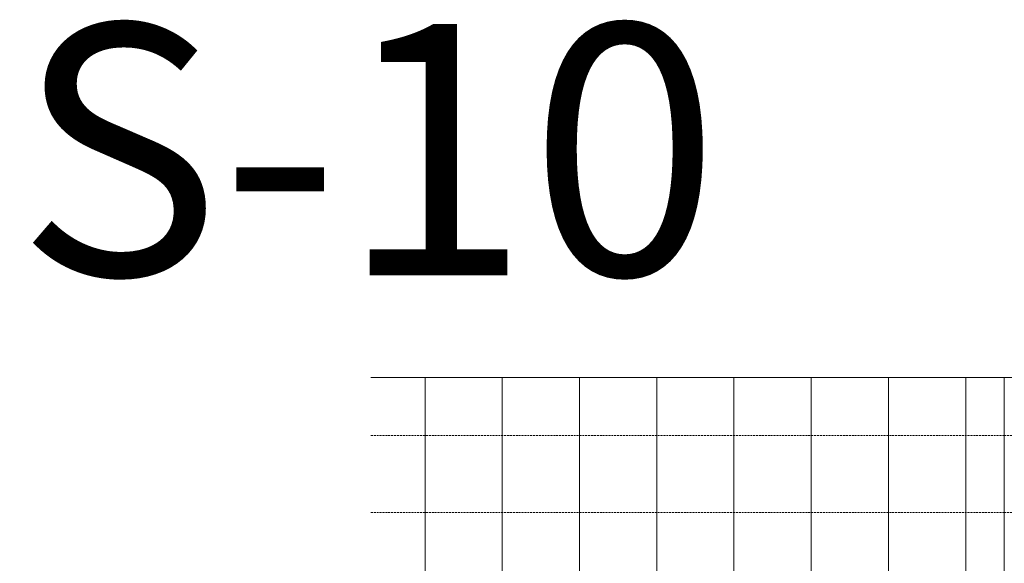
# Model space of a CAD drawing. Units: millimetres. Extents: x 72500 to 120000, y -30090 to -20946.
# Drawn here: x 77245 to 77500, y -29166 to -29025 of the extents above; entities that cross this region are included whole.
import ezdxf

# ---------------------------------------------------------------- set-up
doc = ezdxf.new("R2010")
doc.units = ezdxf.units.MM
doc.linetypes.add('DASHED', pattern=[0.75, 0.5, -0.25])
doc.layers.add('0_Hulplijnen', color=11, linetype='Continuous', lineweight=5, plot=False, transparency=0.8)
doc.layers.add('1_Tekst', color=7, linetype='Continuous', lineweight=50)
doc.layers.add('2_lijn_0.25', color=6, linetype='Continuous', lineweight=25)
doc.styles.add('ARIAL', font='arial.ttf')

# ---------------------------------------------------------------- blocks, each defined once
blk = doc.blocks.new('hulpkader basis 1-4')
at = {"layer": '0_Hulplijnen', "linetype": 'DASHED'}
for p, q in [((-100, -164), (-100, 0)), ((-80, -164), (-80, 0))]:
    blk.add_line(p, q, dxfattribs=at)
at = {"layer": '0_Hulplijnen'}
blk.add_lwpolyline([(10, 0), (-115, 0), (-115, -164)], dxfattribs=at)
blk = doc.blocks.new('hulpkader basis')
at = {"layer": '0_Hulplijnen', "linetype": 'DASHED'}
for p, q in [((-100, -336), (-100, -500)), ((-80, -336), (-80, -500))]:
    blk.add_line(p, q, dxfattribs=at)
at = {"layer": '0_Hulplijnen'}
for points in [[(10, -500), (-115, -500), (-115, -336)], [(-115, -350), (10, -350)], [(-115, -370), (10, -370)], [(-115, -390), (10, -390)], [(-115, -410), (10, -410)], [(-115, -430), (10, -430)], [(-115, -450), (10, -450)], [(-115, -470), (10, -470)], [(-115, -490), (10, -490)]]:
    blk.add_lwpolyline(points, dxfattribs=at)

msp = doc.modelspace()

# ---------------------------------------------------------------- block references
at = {"layer": '0_Hulplijnen', "xscale": -1, "rotation": 90}
msp.add_blockref('hulpkader basis 1-4', (77500, -29232.8), dxfattribs=at)
at = {"layer": '2_lijn_0.25', "xscale": -1, "rotation": 90}
msp.add_blockref('hulpkader basis', (77000, -29232.8), dxfattribs=at)

# ---------------------------------------------------------------- texts
at = {"layer": '1_Tekst', "insert": (77128.85, -29026.34), "char_height": 65, "attachment_point": 1, "style": 'ARIAL'}
msp.add_mtext_dynamic_manual_height_columns('XHS-10', width=382.378, gutter_width=17.5, heights=[208.75], dxfattribs=at)

doc.saveas('drawing.dxf')
